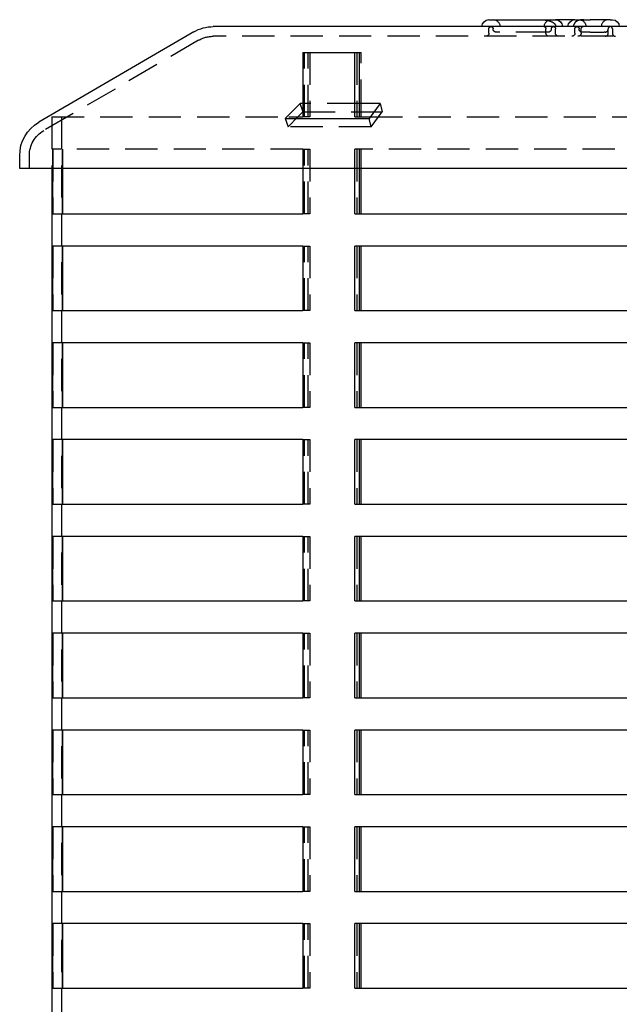
# Model space of a CAD drawing. Extents: x 0 to 1135, y -435 to 245.
# Drawn here: x 44 to 137, y 92 to 245 of the extents above; entities that cross this region are included whole.
import ezdxf

# ---------------------------------------------------------------- set-up
doc = ezdxf.new("R2010")
doc.units = 0
doc.header["$LTSCALE"] = 20
doc.linetypes.add('VERDECKT', pattern=[0.375, 0.25, -0.125])
doc.layers.get('0').update_dxf_attribs({"linetype": 'CONTINUOUS'})
doc.layers.add('STEMPEL', color=3, linetype='CONTINUOUS')

# ---------------------------------------------------------------- blocks, each defined once
blk = doc.blocks.new('A$C5A93C1AF')
at = {"color": 3, "linetype": 'CONTINUOUS', "extrusion": (0, 1, -2e-16)}
for p, q in [((116.72, 244.57), (127.04, 244.57)), ((127.64, 244.57), (127.04, 244.57)), ((129.46, 244.57), (127.64, 244.57)), ((130.05, 244.57), (129.46, 244.57)), ((130.05, 244.57), (132.41, 244.57)), ((135.53, 244.57), (132.41, 244.57)), ((135.53, 244.57), (135.85, 244.57)), ((70.97, 242.68), (46.97, 228.68)), ((195.99, 243.5), (73.99, 243.5)), ((87.86, 239.5), (95.95, 239.5)), ((87.86, 239.5), (87.86, 229.5)), ((95.95, 229.5), (95.95, 239.5)), ((95.95, 239.5), (96.63, 239.5)), ((96.63, 239.5), (96.63, 229.5)), ((85.16, 229.28), (87.45, 231.61)), ((87.86, 231.61), (87.45, 231.61)), ((87.86, 230.38), (87.45, 231.61)), ((99.84, 231.61), (96.63, 231.61)), ((99.84, 231.61), (98.15, 229.28)), ((85.16, 229.28), (98.15, 229.28)), ((85.73, 229.5), (87.86, 229.5)), ((87.86, 230.3), (87.08, 229.5)), ((95.95, 229.5), (98.31, 229.5)), ((96.63, 230.32), (98.9, 230.32)), ((96.93, 229.5), (96.93, 230.32)), ((43.99, 221.5), (43.99, 223.5)), ((225.99, 221.5), (43.99, 221.5)), ((48.99, 221.5), (48.99, 29.5)), ((49.11, 214.5), (49.11, 221.5)), ((50.61, 221.5), (50.61, 214.5)), ((50.63, 214.5), (50.63, 221.5)), ((87.86, 221.5), (87.86, 214.5)), ((95.95, 214.5), (95.95, 221.5)), ((96.63, 221.5), (96.63, 214.5)), ((96.93, 214.5), (96.93, 221.5)), ((49.11, 214.5), (87.86, 214.5)), ((95.95, 214.5), (173.73, 214.5)), ((49.11, 199.5), (49.11, 209.5)), ((87.86, 209.5), (49.11, 209.5)), ((50.61, 209.5), (50.61, 199.5)), ((50.63, 199.5), (50.63, 209.5)), ((87.86, 209.5), (87.86, 199.5)), ((95.95, 199.5), (95.95, 209.5)), ((173.73, 209.5), (95.95, 209.5)), ((96.63, 209.5), (96.63, 199.5)), ((96.93, 199.5), (96.93, 209.5)), ((49.11, 199.5), (87.86, 199.5)), ((95.95, 199.5), (173.73, 199.5)), ((49.11, 184.5), (49.11, 194.5)), ((87.86, 194.5), (49.11, 194.5)), ((50.61, 194.5), (50.61, 184.5)), ((50.63, 184.5), (50.63, 194.5)), ((87.86, 194.5), (87.86, 184.5)), ((95.95, 184.5), (95.95, 194.5)), ((173.73, 194.5), (95.95, 194.5)), ((96.63, 194.5), (96.63, 184.5)), ((96.93, 184.5), (96.93, 194.5)), ((49.11, 184.5), (87.86, 184.5)), ((95.95, 184.5), (173.73, 184.5)), ((49.11, 169.5), (49.11, 179.5)), ((87.86, 179.5), (49.11, 179.5)), ((50.61, 179.5), (50.61, 169.5)), ((50.63, 169.5), (50.63, 179.5)), ((87.86, 179.5), (87.86, 169.5)), ((95.95, 169.5), (95.95, 179.5)), ((173.73, 179.5), (95.95, 179.5)), ((96.63, 179.5), (96.63, 169.5)), ((96.93, 169.5), (96.93, 179.5)), ((49.11, 169.5), (87.86, 169.5)), ((95.95, 169.5), (173.73, 169.5)), ((49.11, 154.5), (49.11, 164.5)), ((87.86, 164.5), (49.11, 164.5)), ((50.61, 164.5), (50.61, 154.5)), ((50.63, 154.5), (50.63, 164.5)), ((87.86, 164.5), (87.86, 154.5)), ((95.95, 154.5), (95.95, 164.5)), ((173.73, 164.5), (95.95, 164.5)), ((96.63, 164.5), (96.63, 154.5)), ((96.93, 154.5), (96.93, 164.5)), ((49.11, 154.5), (87.86, 154.5)), ((95.95, 154.5), (173.73, 154.5)), ((49.11, 139.5), (49.11, 149.5)), ((87.86, 149.5), (49.11, 149.5)), ((50.61, 149.5), (50.61, 139.5)), ((50.63, 139.5), (50.63, 149.5)), ((87.86, 149.5), (87.86, 139.5)), ((95.95, 139.5), (95.95, 149.5)), ((173.73, 149.5), (95.95, 149.5)), ((96.63, 149.5), (96.63, 139.5)), ((96.93, 139.5), (96.93, 149.5)), ((49.11, 139.5), (87.86, 139.5)), ((95.95, 139.5), (173.73, 139.5)), ((49.11, 124.5), (49.11, 134.5)), ((87.86, 134.5), (49.11, 134.5)), ((50.61, 134.5), (50.61, 124.5)), ((50.63, 124.5), (50.63, 134.5)), ((87.86, 134.5), (87.86, 124.5)), ((95.95, 124.5), (95.95, 134.5)), ((173.73, 134.5), (95.95, 134.5)), ((96.63, 134.5), (96.63, 124.5)), ((96.93, 124.5), (96.93, 134.5)), ((49.11, 124.5), (87.86, 124.5)), ((95.95, 124.5), (173.73, 124.5)), ((49.11, 109.5), (49.11, 119.5)), ((87.86, 119.5), (49.11, 119.5)), ((50.61, 119.5), (50.61, 109.5)), ((50.63, 109.5), (50.63, 119.5)), ((87.86, 119.5), (87.86, 109.5)), ((95.95, 109.5), (95.95, 119.5)), ((173.73, 119.5), (95.95, 119.5)), ((96.63, 119.5), (96.63, 109.5)), ((96.93, 109.5), (96.93, 119.5)), ((49.11, 109.5), (87.86, 109.5)), ((95.95, 109.5), (173.73, 109.5)), ((49.11, 94.5), (49.11, 104.5)), ((87.86, 104.5), (49.11, 104.5)), ((50.61, 104.5), (50.61, 94.5)), ((50.63, 94.5), (50.63, 104.5)), ((87.86, 104.5), (87.86, 94.5)), ((95.95, 94.5), (95.95, 104.5)), ((173.73, 104.5), (95.95, 104.5)), ((96.63, 104.5), (96.63, 94.5)), ((96.93, 94.5), (96.93, 104.5)), ((49.11, 94.5), (87.86, 94.5)), ((95.95, 94.5), (173.73, 94.5))]:
    blk.add_line(p, q, dxfattribs=at)
at = {"color": 1, "linetype": 'VERDECKT', "extrusion": (0, 1, -2e-16)}
for p, q in [((116.72, 242.5), (116.72, 243.18)), ((117.36, 243.14), (117.36, 243.18)), ((125.89, 242.64), (117.86, 242.64)), ((125.56, 242.5), (125.56, 243.18)), ((126.39, 243.14), (126.39, 243.18)), ((127.04, 242.5), (127.04, 243.18)), ((130.05, 242.5), (130.05, 243.18)), ((130.69, 243.14), (130.69, 243.18)), ((131.02, 242.5), (131.02, 243.18)), ((132.41, 242.64), (131.19, 242.64)), ((132.41, 242.64), (134.56, 242.64)), ((134.71, 242.64), (134.56, 242.64)), ((135.21, 243.14), (135.21, 243.18)), ((135.21, 242.5), (135.21, 243.14)), ((135.85, 243.18), (135.85, 242.5)), ((71.73, 241.39), (47.73, 227.39)), ((195.99, 242), (73.99, 242)), ((88.15, 229.5), (88.15, 239.5)), ((88.69, 229.5), (88.69, 239.5)), ((88.97, 239.5), (88.97, 229.5)), ((96.26, 239.5), (96.26, 229.5)), ((96.63, 239.5), (96.93, 239.5)), ((96.93, 230.32), (96.93, 239.5)), ((96.63, 231.61), (87.86, 231.61)), ((99.84, 231.61), (100.16, 230.32)), ((48.99, 229.5), (85.73, 229.5)), ((48.99, 229.5), (48.99, 221.5)), ((50.49, 229.5), (50.49, 29.5)), ((85.16, 229.28), (85.59, 227.98)), ((87.08, 229.5), (85.59, 227.98)), ((87.88, 230.32), (87.86, 230.38)), ((87.88, 230.32), (87.86, 230.3)), ((88.69, 229.5), (87.86, 229.5)), ((87.88, 230.32), (96.63, 230.32)), ((88.97, 229.5), (88.69, 229.5)), ((98.47, 227.98), (98.15, 229.28)), ((98.31, 229.5), (220.86, 229.5)), ((98.47, 227.98), (100.16, 230.32)), ((98.9, 230.32), (100.16, 230.32)), ((98.47, 227.98), (85.59, 227.98)), ((49.11, 221.5), (49.11, 224.5)), ((87.86, 224.5), (49.11, 224.5)), ((49.13, 224.5), (49.13, 214.5)), ((50.61, 224.5), (50.61, 221.5)), ((50.63, 221.5), (50.63, 224.5)), ((87.86, 224.5), (87.86, 221.5)), ((87.86, 224.5), (88.69, 224.5)), ((88.15, 214.5), (88.15, 224.5)), ((88.69, 224.5), (88.97, 224.5)), ((88.69, 214.5), (88.69, 224.5)), ((88.97, 224.5), (88.97, 214.5)), ((95.95, 221.5), (95.95, 224.5)), ((173.73, 224.5), (95.95, 224.5)), ((96.26, 224.5), (96.26, 214.5)), ((96.63, 224.5), (96.63, 221.5)), ((96.93, 221.5), (96.93, 224.5)), ((45.49, 221.5), (45.49, 223.5)), ((88.69, 214.5), (87.86, 214.5)), ((88.97, 214.5), (88.69, 214.5)), ((49.13, 209.5), (49.13, 199.5)), ((87.86, 209.5), (88.69, 209.5)), ((88.15, 199.5), (88.15, 209.5)), ((88.69, 209.5), (88.97, 209.5)), ((88.69, 199.5), (88.69, 209.5)), ((88.97, 209.5), (88.97, 199.5)), ((96.26, 209.5), (96.26, 199.5)), ((88.69, 199.5), (87.86, 199.5)), ((88.97, 199.5), (88.69, 199.5)), ((49.13, 194.5), (49.13, 184.5)), ((87.86, 194.5), (88.69, 194.5)), ((88.15, 184.5), (88.15, 194.5)), ((88.69, 194.5), (88.97, 194.5)), ((88.69, 184.5), (88.69, 194.5)), ((88.97, 194.5), (88.97, 184.5)), ((96.26, 194.5), (96.26, 184.5)), ((88.69, 184.5), (87.86, 184.5)), ((88.97, 184.5), (88.69, 184.5)), ((49.13, 179.5), (49.13, 169.5)), ((87.86, 179.5), (88.69, 179.5)), ((88.15, 169.5), (88.15, 179.5)), ((88.69, 179.5), (88.97, 179.5)), ((88.69, 169.5), (88.69, 179.5)), ((88.97, 179.5), (88.97, 169.5)), ((96.26, 179.5), (96.26, 169.5)), ((88.69, 169.5), (87.86, 169.5)), ((88.97, 169.5), (88.69, 169.5)), ((49.13, 164.5), (49.13, 154.5)), ((87.86, 164.5), (88.69, 164.5)), ((88.15, 154.5), (88.15, 164.5)), ((88.69, 164.5), (88.97, 164.5)), ((88.69, 154.5), (88.69, 164.5)), ((88.97, 164.5), (88.97, 154.5)), ((96.26, 164.5), (96.26, 154.5)), ((88.69, 154.5), (87.86, 154.5)), ((88.97, 154.5), (88.69, 154.5)), ((49.13, 149.5), (49.13, 139.5)), ((87.86, 149.5), (88.69, 149.5)), ((88.15, 139.5), (88.15, 149.5)), ((88.69, 149.5), (88.97, 149.5)), ((88.69, 139.5), (88.69, 149.5)), ((88.97, 149.5), (88.97, 139.5)), ((96.26, 149.5), (96.26, 139.5)), ((88.69, 139.5), (87.86, 139.5)), ((88.97, 139.5), (88.69, 139.5)), ((49.13, 134.5), (49.13, 124.5)), ((87.86, 134.5), (88.69, 134.5)), ((88.15, 124.5), (88.15, 134.5)), ((88.69, 134.5), (88.97, 134.5)), ((88.69, 124.5), (88.69, 134.5)), ((88.97, 134.5), (88.97, 124.5)), ((96.26, 134.5), (96.26, 124.5)), ((88.69, 124.5), (87.86, 124.5)), ((88.97, 124.5), (88.69, 124.5)), ((49.13, 119.5), (49.13, 109.5)), ((87.86, 119.5), (88.69, 119.5)), ((88.15, 109.5), (88.15, 119.5)), ((88.69, 119.5), (88.97, 119.5)), ((88.69, 109.5), (88.69, 119.5)), ((88.97, 119.5), (88.97, 109.5)), ((96.26, 119.5), (96.26, 109.5)), ((88.69, 109.5), (87.86, 109.5)), ((88.97, 109.5), (88.69, 109.5)), ((49.13, 104.5), (49.13, 94.5)), ((87.86, 104.5), (88.69, 104.5)), ((88.15, 94.5), (88.15, 104.5)), ((88.69, 104.5), (88.97, 104.5)), ((88.69, 94.5), (88.69, 104.5)), ((88.97, 104.5), (88.97, 94.5)), ((96.26, 104.5), (96.26, 94.5)), ((88.69, 94.5), (87.86, 94.5)), ((88.97, 94.5), (88.69, 94.5))]:
    blk.add_line(p, q, dxfattribs=at)
at = {"color": 1}
for points in [[(124.38, 244.57, 0), (124.39, 244.57, 0), (124.4, 244.57, 0), (124.41, 244.57, 0), (124.42, 244.57, 0), (124.43, 244.57, 0), (124.44, 244.57, 0), (124.45, 244.57, 0), (124.46, 244.57, 0), (124.47, 244.57, 0), (124.48, 244.57, 0), (124.49, 244.57, 0), (124.5, 244.57, 0), (124.51, 244.57, 0), (124.52, 244.57, 0), (124.53, 244.57, 0), (124.54, 244.57, 0), (124.55, 244.57, 0), (124.56, 244.57, 0), (124.57, 244.57, 0), (124.58, 244.57, 0), (124.59, 244.57, 0), (124.6, 244.57, 0), (124.61, 244.57, 0), (124.62, 244.57, 0), (124.63, 244.57, 0), (124.64, 244.57, 0), (124.65, 244.57, 0), (124.66, 244.57, 0), (124.67, 244.57, 0), (124.68, 244.57, 0), (124.69, 244.57, 0), (124.7, 244.57, 0), (124.7, 244.57, 0), (124.72, 244.57, 0), (124.72, 244.57, 0), (124.73, 244.57, 0), (124.74, 244.57, 0), (124.75, 244.57, 0), (124.76, 244.57, 0), (124.77, 244.57, 0), (124.78, 244.57, 0), (124.79, 244.57, 0), (124.8, 244.57, 0), (124.81, 244.57, 0), (124.82, 244.57, 0), (124.83, 244.57, 0), (124.84, 244.57, 0), (124.85, 244.57, 0), (124.86, 244.57, 0), (124.87, 244.57, 0), (124.88, 244.56, 0), (124.89, 244.56, 0), (124.9, 244.56, 0), (124.91, 244.56, 0), (124.92, 244.56, 0), (124.92, 244.56, 0), (124.93, 244.56, 0), (124.94, 244.56, 0), (124.95, 244.56, 0), (124.96, 244.56, 0), (124.97, 244.56, 0), (124.98, 244.56, 0), (124.99, 244.56, 0), (125, 244.56, 0), (125.01, 244.56, 0), (125.02, 244.56, 0), (125.03, 244.56, 0), (125.03, 244.56, 0), (125.04, 244.56, 0), (125.05, 244.56, 0), (125.06, 244.56, 0), (125.07, 244.56, 0), (125.08, 244.56, 0), (125.09, 244.55, 0), (125.1, 244.55, 0), (125.11, 244.55, 0), (125.12, 244.55, 0), (125.12, 244.55, 0), (125.13, 244.55, 0), (125.14, 244.55, 0), (125.15, 244.55, 0), (125.16, 244.55, 0), (125.17, 244.55, 0), (125.18, 244.55, 0), (125.19, 244.55, 0), (125.2, 244.55, 0), (125.2, 244.54, 0), (125.21, 244.54, 0), (125.22, 244.54, 0), (125.23, 244.54, 0), (125.24, 244.54, 0), (125.25, 244.54, 0), (125.26, 244.54, 0), (125.27, 244.54, 0), (125.28, 244.54, 0), (125.28, 244.54, 0), (125.29, 244.54, 0), (125.3, 244.54, 0), (125.31, 244.54, 0), (125.32, 244.53, 0), (125.33, 244.53, 0), (125.33, 244.53, 0), (125.34, 244.53, 0), (125.35, 244.53, 0), (125.36, 244.53, 0), (125.37, 244.53, 0), (125.38, 244.53, 0), (125.39, 244.53, 0), (125.39, 244.53, 0), (125.4, 244.53, 0), (125.41, 244.53, 0), (125.42, 244.52, 0), (125.43, 244.52, 0), (125.44, 244.52, 0), (125.44, 244.52, 0), (125.45, 244.52, 0), (125.46, 244.52, 0), (125.47, 244.52, 0), (125.48, 244.52, 0), (125.49, 244.52, 0), (125.5, 244.51, 0), (125.5, 244.51, 0), (125.51, 244.51, 0), (125.52, 244.51, 0), (125.53, 244.51, 0), (125.54, 244.51, 0), (125.54, 244.51, 0), (125.55, 244.51, 0), (125.56, 244.51, 0), (125.57, 244.5, 0), (125.58, 244.5, 0), (125.58, 244.5, 0), (125.59, 244.5, 0), (125.6, 244.5, 0), (125.61, 244.5, 0), (125.62, 244.5, 0), (125.62, 244.5, 0), (125.63, 244.5, 0), (125.64, 244.49, 0), (125.65, 244.49, 0), (125.66, 244.49, 0), (125.67, 244.49, 0), (125.67, 244.49, 0), (125.68, 244.49, 0), (125.69, 244.49, 0), (125.7, 244.49, 0), (125.7, 244.48, 0), (125.71, 244.48, 0), (125.72, 244.48, 0), (125.73, 244.48, 0), (125.73, 244.48, 0), (125.74, 244.48, 0), (125.75, 244.47, 0), (125.76, 244.47, 0), (125.77, 244.47, 0), (125.77, 244.47, 0), (125.78, 244.47, 0), (125.79, 244.47, 0), (125.8, 244.47, 0), (125.8, 244.47, 0), (125.81, 244.46, 0), (125.82, 244.46, 0), (125.83, 244.46, 0), (125.83, 244.46, 0), (125.84, 244.46, 0), (125.85, 244.46, 0), (125.86, 244.45, 0), (125.86, 244.45, 0), (125.87, 244.45, 0), (125.88, 244.45, 0), (125.89, 244.45, 0), (125.89, 244.45, 0), (125.9, 244.44, 0), (125.91, 244.44, 0), (125.92, 244.44, 0), (125.92, 244.44, 0), (125.93, 244.44, 0), (125.94, 244.44, 0), (125.95, 244.43, 0), (125.95, 244.43, 0), (125.96, 244.43, 0), (125.97, 244.43, 0), (125.97, 244.43, 0), (125.98, 244.43, 0), (125.99, 244.42, 0), (126, 244.42, 0), (126, 244.42, 0), (126.01, 244.42, 0), (126.02, 244.42, 0), (126.03, 244.41, 0), (126.03, 244.41, 0), (126.04, 244.41, 0), (126.05, 244.41, 0), (126.05, 244.41, 0), (126.06, 244.4, 0), (126.07, 244.4, 0), (126.07, 244.4, 0), (126.08, 244.4, 0), (126.09, 244.4, 0), (126.09, 244.39, 0), (126.1, 244.39, 0), (126.11, 244.39, 0), (126.11, 244.39, 0), (126.12, 244.39, 0), (126.13, 244.38, 0), (126.14, 244.38, 0), (126.14, 244.38, 0), (126.15, 244.38, 0), (126.16, 244.38, 0), (126.16, 244.37, 0), (126.17, 244.37, 0), (126.17, 244.37, 0), (126.18, 244.37, 0), (126.19, 244.37, 0), (126.19, 244.36, 0), (126.2, 244.36, 0), (126.21, 244.36, 0), (126.21, 244.36, 0), (126.22, 244.35, 0), (126.23, 244.35, 0), (126.23, 244.35, 0), (126.24, 244.35, 0), (126.25, 244.35, 0), (126.25, 244.34, 0), (126.26, 244.34, 0), (126.26, 244.34, 0), (126.27, 244.34, 0), (126.28, 244.34, 0), (126.28, 244.33, 0), (126.29, 244.33, 0), (126.3, 244.33, 0), (126.3, 244.33, 0), (126.31, 244.32, 0), (126.31, 244.32, 0), (126.32, 244.32, 0), (126.33, 244.32, 0), (126.33, 244.31, 0), (126.34, 244.31, 0), (126.34, 244.31, 0), (126.35, 244.31, 0), (126.35, 244.31, 0), (126.36, 244.3, 0), (126.37, 244.3, 0), (126.37, 244.3, 0), (126.38, 244.29, 0), (126.38, 244.29, 0), (126.39, 244.29, 0), (126.39, 244.29, 0), (126.4, 244.28, 0), (126.41, 244.28, 0), (126.41, 244.28, 0), (126.42, 244.28, 0), (126.42, 244.28, 0), (126.43, 244.27, 0), (126.43, 244.27, 0), (126.44, 244.27, 0), (126.44, 244.26, 0), (126.45, 244.26, 0), (126.45, 244.26, 0), (126.46, 244.26, 0), (126.47, 244.25, 0), (126.47, 244.25, 0), (126.48, 244.25, 0), (126.48, 244.25, 0), (126.49, 244.25, 0), (126.49, 244.24, 0), (126.5, 244.24, 0), (126.5, 244.24, 0), (126.51, 244.23, 0), (126.51, 244.23, 0), (126.52, 244.23, 0), (126.52, 244.23, 0), (126.53, 244.22, 0), (126.53, 244.22, 0), (126.54, 244.22, 0), (126.54, 244.22, 0), (126.55, 244.21, 0), (126.55, 244.21, 0), (126.56, 244.21, 0), (126.56, 244.21, 0), (126.57, 244.2, 0), (126.57, 244.2, 0), (126.58, 244.2, 0), (126.58, 244.19, 0), (126.59, 244.19, 0), (126.59, 244.19, 0), (126.6, 244.19, 0), (126.6, 244.18, 0), (126.61, 244.18, 0), (126.61, 244.18, 0), (126.61, 244.17, 0), (126.62, 244.17, 0), (126.62, 244.17, 0), (126.63, 244.17, 0), (126.63, 244.16, 0), (126.64, 244.16, 0), (126.64, 244.16, 0), (126.65, 244.15, 0), (126.65, 244.15, 0), (126.66, 244.15, 0), (126.66, 244.15, 0), (126.67, 244.14, 0), (126.67, 244.14, 0), (126.67, 244.14, 0), (126.68, 244.13, 0), (126.68, 244.13, 0), (126.69, 244.13, 0), (126.69, 244.12, 0), (126.7, 244.12, 0), (126.7, 244.12, 0), (126.7, 244.12, 0), (126.71, 244.11, 0), (126.71, 244.11, 0), (126.72, 244.11, 0), (126.72, 244.1, 0), (126.73, 244.1, 0), (126.73, 244.1, 0), (126.73, 244.09, 0), (126.74, 244.09, 0), (126.74, 244.09, 0), (126.75, 244.08, 0), (126.75, 244.08, 0), (126.76, 244.08, 0), (126.76, 244.07, 0), (126.77, 244.07, 0), (126.77, 244.07, 0), (126.77, 244.06, 0), (126.78, 244.06, 0), (126.78, 244.06, 0), (126.78, 244.05, 0), (126.79, 244.05, 0), (126.79, 244.05, 0), (126.8, 244.04, 0), (126.8, 244.04, 0), (126.81, 244.03, 0), (126.81, 244.03, 0), (126.81, 244.03, 0), (126.82, 244.02, 0), (126.82, 244.02, 0), (126.83, 244.02, 0), (126.83, 244.01, 0), (126.83, 244.01, 0), (126.84, 244, 0), (126.84, 244, 0), (126.84, 244, 0), (126.85, 243.99, 0), (126.85, 243.99, 0), (126.86, 243.99, 0), (126.86, 243.98, 0), (126.86, 243.98, 0), (126.87, 243.97, 0), (126.87, 243.97, 0), (126.88, 243.97, 0), (126.88, 243.96, 0), (126.88, 243.96, 0), (126.89, 243.96, 0), (126.89, 243.95, 0), (126.89, 243.95, 0), (126.9, 243.94, 0), (126.9, 243.94, 0), (126.91, 243.93, 0), (126.91, 243.93, 0), (126.91, 243.93, 0), (126.92, 243.92, 0), (126.92, 243.92, 0), (126.92, 243.91, 0), (126.92, 243.91, 0), (126.93, 243.91, 0), (126.93, 243.9, 0), (126.94, 243.9, 0), (126.94, 243.89, 0), (126.94, 243.89, 0), (126.94, 243.88, 0), (126.95, 243.88, 0), (126.95, 243.87, 0), (126.95, 243.87, 0), (126.96, 243.87, 0), (126.96, 243.86, 0), (126.96, 243.86, 0), (126.97, 243.85, 0), (126.97, 243.85, 0), (126.97, 243.84, 0), (126.98, 243.84, 0), (126.98, 243.83, 0), (126.98, 243.83, 0), (126.98, 243.82, 0), (126.99, 243.82, 0), (126.99, 243.81, 0), (126.99, 243.81, 0), (127, 243.81, 0), (127, 243.8, 0), (127, 243.79, 0), (127, 243.79, 0), (127.01, 243.78, 0), (127.01, 243.78, 0), (127.01, 243.78, 0), (127.01, 243.77, 0), (127.02, 243.76, 0), (127.02, 243.76, 0), (127.02, 243.75, 0), (127.02, 243.75, 0), (127.03, 243.75, 0), (127.03, 243.74, 0), (127.03, 243.74, 0), (127.03, 243.73, 0), (127.03, 243.72, 0), (127.04, 243.72, 0), (127.04, 243.71, 0), (127.04, 243.71, 0), (127.04, 243.7, 0), (127.04, 243.7, 0), (127.05, 243.69, 0), (127.05, 243.69, 0), (127.05, 243.68, 0), (127.05, 243.68, 0), (127.05, 243.67, 0), (127.05, 243.67, 0), (127.06, 243.66, 0), (127.06, 243.66, 0), (127.06, 243.65, 0), (127.06, 243.65, 0), (127.06, 243.64, 0), (127.06, 243.63, 0), (127.06, 243.63, 0), (127.06, 243.62, 0), (127.07, 243.62, 0), (127.07, 243.61, 0), (127.07, 243.61, 0), (127.07, 243.6, 0), (127.07, 243.59, 0), (127.07, 243.59, 0), (127.07, 243.58, 0), (127.07, 243.58, 0), (127.07, 243.57, 0), (127.07, 243.57, 0), (127.08, 243.56, 0), (127.08, 243.56, 0), (127.08, 243.55, 0), (127.08, 243.54, 0), (127.08, 243.54, 0), (127.08, 243.53, 0), (127.08, 243.53, 0), (127.08, 243.52, 0), (127.08, 243.52, 0), (127.08, 243.51, 0), (127.08, 243.51, 0), (127.08, 243.5, 0)], [(131.42, 244.57, 0), (131.41, 244.57, 0), (131.41, 244.57, 0), (131.4, 244.57, 0), (131.4, 244.57, 0), (131.39, 244.57, 0), (131.39, 244.57, 0), (131.38, 244.57, 0), (131.38, 244.57, 0), (131.37, 244.57, 0), (131.37, 244.57, 0), (131.36, 244.57, 0), (131.36, 244.57, 0), (131.35, 244.57, 0), (131.35, 244.57, 0), (131.34, 244.57, 0), (131.34, 244.57, 0), (131.33, 244.57, 0), (131.33, 244.57, 0), (131.32, 244.57, 0), (131.32, 244.57, 0), (131.31, 244.57, 0), (131.31, 244.57, 0), (131.3, 244.57, 0), (131.3, 244.57, 0), (131.29, 244.57, 0), (131.29, 244.57, 0), (131.28, 244.57, 0), (131.28, 244.57, 0), (131.28, 244.57, 0), (131.27, 244.57, 0), (131.27, 244.57, 0), (131.26, 244.57, 0), (131.26, 244.57, 0), (131.25, 244.57, 0), (131.25, 244.57, 0), (131.24, 244.57, 0), (131.24, 244.57, 0), (131.23, 244.57, 0), (131.23, 244.57, 0), (131.22, 244.57, 0), (131.22, 244.57, 0), (131.21, 244.57, 0), (131.21, 244.57, 0), (131.2, 244.57, 0), (131.2, 244.57, 0), (131.19, 244.57, 0), (131.19, 244.57, 0), (131.18, 244.57, 0), (131.18, 244.57, 0), (131.17, 244.57, 0), (131.17, 244.57, 0), (131.16, 244.57, 0), (131.16, 244.57, 0), (131.15, 244.57, 0), (131.15, 244.57, 0), (131.14, 244.56, 0), (131.14, 244.56, 0), (131.13, 244.56, 0), (131.13, 244.56, 0), (131.12, 244.56, 0), (131.12, 244.56, 0), (131.12, 244.56, 0), (131.11, 244.56, 0), (131.11, 244.56, 0), (131.1, 244.56, 0), (131.1, 244.56, 0), (131.09, 244.56, 0), (131.09, 244.56, 0), (131.08, 244.56, 0), (131.08, 244.56, 0), (131.07, 244.56, 0), (131.07, 244.56, 0), (131.06, 244.56, 0), (131.06, 244.56, 0), (131.05, 244.56, 0), (131.05, 244.56, 0), (131.04, 244.56, 0), (131.04, 244.56, 0), (131.03, 244.56, 0), (131.03, 244.55, 0), (131.02, 244.55, 0), (131.02, 244.55, 0), (131.01, 244.55, 0), (131.01, 244.55, 0), (131, 244.55, 0), (131, 244.55, 0), (131, 244.55, 0), (130.99, 244.55, 0), (130.99, 244.55, 0), (130.98, 244.55, 0), (130.97, 244.55, 0), (130.97, 244.55, 0), (130.97, 244.55, 0), (130.96, 244.54, 0), (130.96, 244.54, 0), (130.95, 244.54, 0), (130.95, 244.54, 0), (130.94, 244.54, 0), (130.94, 244.54, 0), (130.93, 244.54, 0), (130.93, 244.54, 0), (130.92, 244.54, 0), (130.92, 244.54, 0), (130.91, 244.54, 0), (130.91, 244.54, 0), (130.9, 244.54, 0), (130.9, 244.53, 0), (130.89, 244.53, 0), (130.89, 244.53, 0), (130.88, 244.53, 0), (130.88, 244.53, 0), (130.88, 244.53, 0), (130.87, 244.53, 0), (130.87, 244.53, 0), (130.86, 244.53, 0), (130.86, 244.53, 0), (130.85, 244.53, 0), (130.85, 244.53, 0), (130.84, 244.52, 0), (130.84, 244.52, 0), (130.83, 244.52, 0), (130.83, 244.52, 0), (130.82, 244.52, 0), (130.82, 244.52, 0), (130.81, 244.52, 0), (130.81, 244.52, 0), (130.8, 244.52, 0), (130.8, 244.51, 0), (130.79, 244.51, 0), (130.79, 244.51, 0), (130.78, 244.51, 0), (130.78, 244.51, 0), (130.78, 244.51, 0), (130.77, 244.51, 0), (130.77, 244.51, 0), (130.76, 244.51, 0), (130.76, 244.5, 0), (130.75, 244.5, 0), (130.75, 244.5, 0), (130.74, 244.5, 0), (130.74, 244.5, 0), (130.73, 244.5, 0), (130.73, 244.5, 0), (130.72, 244.5, 0), (130.72, 244.5, 0), (130.71, 244.49, 0), (130.71, 244.49, 0), (130.71, 244.49, 0), (130.7, 244.49, 0), (130.69, 244.49, 0), (130.69, 244.49, 0), (130.69, 244.49, 0), (130.68, 244.49, 0), (130.68, 244.48, 0), (130.67, 244.48, 0), (130.67, 244.48, 0), (130.66, 244.48, 0), (130.66, 244.48, 0), (130.65, 244.48, 0), (130.65, 244.47, 0), (130.64, 244.47, 0), (130.64, 244.47, 0), (130.63, 244.47, 0), (130.63, 244.47, 0), (130.63, 244.47, 0), (130.62, 244.47, 0), (130.62, 244.47, 0), (130.61, 244.46, 0), (130.61, 244.46, 0), (130.6, 244.46, 0), (130.6, 244.46, 0), (130.59, 244.46, 0), (130.59, 244.46, 0), (130.59, 244.45, 0), (130.58, 244.45, 0), (130.58, 244.45, 0), (130.57, 244.45, 0), (130.57, 244.45, 0), (130.56, 244.44, 0), (130.56, 244.44, 0), (130.55, 244.44, 0), (130.55, 244.44, 0), (130.54, 244.44, 0), (130.54, 244.44, 0), (130.53, 244.44, 0), (130.53, 244.43, 0), (130.53, 244.43, 0), (130.52, 244.43, 0), (130.52, 244.43, 0), (130.51, 244.43, 0), (130.51, 244.42, 0), (130.5, 244.42, 0), (130.5, 244.42, 0), (130.5, 244.42, 0), (130.49, 244.42, 0), (130.49, 244.41, 0), (130.48, 244.41, 0), (130.48, 244.41, 0), (130.47, 244.41, 0), (130.47, 244.41, 0), (130.46, 244.4, 0), (130.46, 244.4, 0), (130.46, 244.4, 0), (130.45, 244.4, 0), (130.45, 244.4, 0), (130.44, 244.39, 0), (130.44, 244.39, 0), (130.43, 244.39, 0), (130.43, 244.39, 0), (130.43, 244.39, 0), (130.42, 244.38, 0), (130.42, 244.38, 0), (130.41, 244.38, 0), (130.41, 244.38, 0), (130.4, 244.38, 0), (130.4, 244.37, 0), (130.39, 244.37, 0), (130.39, 244.37, 0), (130.39, 244.37, 0), (130.38, 244.36, 0), (130.38, 244.36, 0), (130.37, 244.36, 0), (130.37, 244.36, 0), (130.37, 244.35, 0), (130.36, 244.35, 0), (130.36, 244.35, 0), (130.35, 244.35, 0), (130.35, 244.34, 0), (130.34, 244.34, 0), (130.34, 244.34, 0), (130.34, 244.34, 0), (130.33, 244.34, 0), (130.33, 244.33, 0), (130.32, 244.33, 0), (130.32, 244.33, 0), (130.31, 244.32, 0), (130.31, 244.32, 0), (130.31, 244.32, 0), (130.3, 244.32, 0), (130.3, 244.31, 0), (130.29, 244.31, 0), (130.29, 244.31, 0), (130.29, 244.31, 0), (130.28, 244.31, 0), (130.28, 244.3, 0), (130.27, 244.3, 0), (130.27, 244.3, 0), (130.27, 244.29, 0), (130.26, 244.29, 0), (130.26, 244.29, 0), (130.25, 244.29, 0), (130.25, 244.28, 0), (130.25, 244.28, 0), (130.24, 244.28, 0), (130.24, 244.28, 0), (130.23, 244.27, 0), (130.23, 244.27, 0), (130.23, 244.27, 0), (130.22, 244.26, 0), (130.22, 244.26, 0), (130.22, 244.26, 0), (130.21, 244.25, 0), (130.21, 244.25, 0), (130.2, 244.25, 0), (130.2, 244.25, 0), (130.2, 244.24, 0), (130.19, 244.24, 0), (130.19, 244.24, 0), (130.19, 244.23, 0), (130.18, 244.23, 0), (130.18, 244.23, 0), (130.17, 244.22, 0), (130.17, 244.22, 0), (130.17, 244.22, 0), (130.16, 244.22, 0), (130.16, 244.21, 0), (130.16, 244.21, 0), (130.15, 244.21, 0), (130.15, 244.2, 0), (130.14, 244.2, 0), (130.14, 244.2, 0), (130.14, 244.19, 0), (130.13, 244.19, 0), (130.13, 244.19, 0), (130.13, 244.18, 0), (130.12, 244.18, 0), (130.12, 244.18, 0), (130.12, 244.18, 0), (130.11, 244.17, 0), (130.11, 244.17, 0), (130.1, 244.16, 0), (130.1, 244.16, 0), (130.1, 244.16, 0), (130.09, 244.16, 0), (130.09, 244.15, 0), (130.09, 244.15, 0), (130.09, 244.14, 0), (130.08, 244.14, 0), (130.08, 244.14, 0), (130.07, 244.13, 0), (130.07, 244.13, 0), (130.07, 244.13, 0), (130.06, 244.12, 0), (130.06, 244.12, 0), (130.06, 244.12, 0), (130.06, 244.11, 0), (130.05, 244.11, 0), (130.05, 244.11, 0), (130.04, 244.1, 0), (130.04, 244.1, 0), (130.04, 244.09, 0), (130.04, 244.09, 0), (130.03, 244.09, 0), (130.03, 244.08, 0), (130.03, 244.08, 0), (130.02, 244.08, 0), (130.02, 244.07, 0), (130.02, 244.07, 0), (130.01, 244.06, 0), (130.01, 244.06, 0), (130.01, 244.06, 0), (130.01, 244.05, 0), (130, 244.05, 0), (130, 244.05, 0), (130, 244.04, 0), (129.99, 244.04, 0), (129.99, 244.03, 0), (129.99, 244.03, 0), (129.99, 244.03, 0), (129.98, 244.02, 0), (129.98, 244.02, 0), (129.98, 244.01, 0), (129.97, 244.01, 0), (129.97, 244.01, 0), (129.97, 244, 0), (129.97, 244, 0), (129.96, 244, 0), (129.96, 243.99, 0), (129.96, 243.99, 0), (129.96, 243.98, 0), (129.95, 243.98, 0), (129.95, 243.98, 0), (129.95, 243.97, 0), (129.94, 243.97, 0), (129.94, 243.96, 0), (129.94, 243.96, 0), (129.94, 243.96, 0), (129.94, 243.95, 0), (129.93, 243.95, 0), (129.93, 243.94, 0), (129.93, 243.94, 0), (129.93, 243.94, 0), (129.92, 243.93, 0), (129.92, 243.93, 0), (129.92, 243.92, 0), (129.92, 243.92, 0), (129.91, 243.91, 0), (129.91, 243.91, 0), (129.91, 243.91, 0), (129.91, 243.9, 0), (129.91, 243.9, 0), (129.9, 243.89, 0), (129.9, 243.89, 0), (129.9, 243.88, 0), (129.9, 243.88, 0), (129.9, 243.88, 0), (129.89, 243.87, 0), (129.89, 243.87, 0), (129.89, 243.86, 0), (129.89, 243.86, 0), (129.88, 243.85, 0), (129.88, 243.85, 0), (129.88, 243.84, 0), (129.88, 243.84, 0), (129.88, 243.84, 0), (129.88, 243.83, 0), (129.87, 243.83, 0), (129.87, 243.82, 0), (129.87, 243.82, 0), (129.87, 243.81, 0), (129.87, 243.81, 0), (129.87, 243.8, 0), (129.86, 243.8, 0), (129.86, 243.79, 0), (129.86, 243.79, 0), (129.86, 243.79, 0), (129.86, 243.78, 0), (129.85, 243.78, 0), (129.85, 243.77, 0), (129.85, 243.77, 0), (129.85, 243.76, 0), (129.85, 243.76, 0), (129.85, 243.75, 0), (129.85, 243.75, 0), (129.84, 243.75, 0), (129.84, 243.74, 0), (129.84, 243.74, 0), (129.84, 243.73, 0), (129.84, 243.73, 0), (129.84, 243.72, 0), (129.84, 243.72, 0), (129.84, 243.71, 0), (129.84, 243.71, 0), (129.83, 243.7, 0), (129.83, 243.7, 0), (129.83, 243.69, 0), (129.83, 243.69, 0), (129.83, 243.69, 0), (129.83, 243.68, 0), (129.83, 243.68, 0), (129.83, 243.67, 0), (129.83, 243.67, 0), (129.82, 243.66, 0), (129.82, 243.66, 0), (129.82, 243.65, 0), (129.82, 243.65, 0), (129.82, 243.64, 0), (129.82, 243.64, 0), (129.82, 243.63, 0), (129.82, 243.63, 0), (129.82, 243.62, 0), (129.82, 243.62, 0), (129.82, 243.62, 0), (129.82, 243.61, 0), (129.82, 243.6, 0), (129.82, 243.6, 0), (129.81, 243.6, 0), (129.81, 243.59, 0), (129.81, 243.59, 0), (129.81, 243.58, 0), (129.81, 243.58, 0), (129.81, 243.57, 0), (129.81, 243.57, 0), (129.81, 243.56, 0), (129.81, 243.56, 0), (129.81, 243.55, 0), (129.81, 243.55, 0), (129.81, 243.54, 0), (129.81, 243.54, 0), (129.81, 243.53, 0), (129.81, 243.53, 0), (129.81, 243.52, 0), (129.81, 243.52, 0), (129.81, 243.51, 0), (129.81, 243.51, 0), (129.81, 243.5, 0), (129.81, 243.5, 0)]]:
    blk.add_polyline3d(points, dxfattribs=at)
at = {"color": 3, "linetype": 'CONTINUOUS', "extrusion": (0, -2e-16, -1)}
for centre, radius, start, end in [((-116.72, 243.5), 1.08, 0, 90), ((-127.04, 243.5), 1.07, 90, 180), ((-130.05, 243.5), 1.08, 0, 90), ((-135.85, 243.5), 1.07, 90, 180), ((-73.99, 237.5), 6, 59.7436, 90), ((-49.99, 223.5), 6, 0, 59.7436)]:
    blk.add_arc(centre, radius, start, end, dxfattribs=at)
at = {"color": 1, "linetype": 'VERDECKT', "extrusion": (0, -2e-16, -1)}
for centre, radius, start, end in [((-117.36, 243.5), 1.08, 90, 180), ((-126.39, 243.5), 1.08, 0, 90), ((-130.69, 243.5), 1.07, 90, 180), ((-117.04, 243.18), 0.323, 0, 90), ((-117.04, 243.18), 0.323, 90, 180), ((-117.86, 243.14), 0.5, 270, 0), ((-125.24, 243.18), 0.322, 90, 180), ((-125.89, 243.14), 0.5, 180, 270), ((-126.72, 243.18), 0.323, 0, 90), ((-126.72, 243.18), 0.323, 90, 180), ((-130.37, 243.18), 0.322, 360, 90), ((-130.37, 243.18), 0.322, 90, 180), ((-131.19, 243.14), 0.5, 270, 0), ((-131.34, 243.18), 0.322, 360, 90), ((-73.99, 237.5), 4.5, 59.7436, 90), ((-116.22, 242.5), 0.5, 180, 270), ((-126.06, 242.5), 0.5, 270, 0), ((-127.54, 242.5), 0.5, 270, 0), ((-129.55, 242.5), 0.5, 180, 270), ((-130.52, 242.5), 0.5, 180, 270), ((-49.99, 223.5), 4.5, 0, 59.7436)]:
    blk.add_arc(centre, radius, start, end, dxfattribs=at)
at = {"color": 1, "linetype": 'VERDECKT'}
for centre, radius, start, end in [((135.21, 243.5), 1.07, 90, 180), ((134.71, 243.14), 0.5, 270, 0), ((135.53, 243.18), 0.323, 90, 180), ((135.53, 243.18), 0.323, 0, 90), ((134.71, 242.5), 0.5, 270, 0), ((136.35, 242.5), 0.5, 180, 270)]:
    blk.add_arc(centre, radius, start, end, dxfattribs=at)

msp = doc.modelspace()

# ---------------------------------------------------------------- block references
at = {"layer": 'STEMPEL'}
msp.add_blockref('A$C5A93C1AF', (0, 0), dxfattribs=at)

doc.saveas('drawing.dxf')
